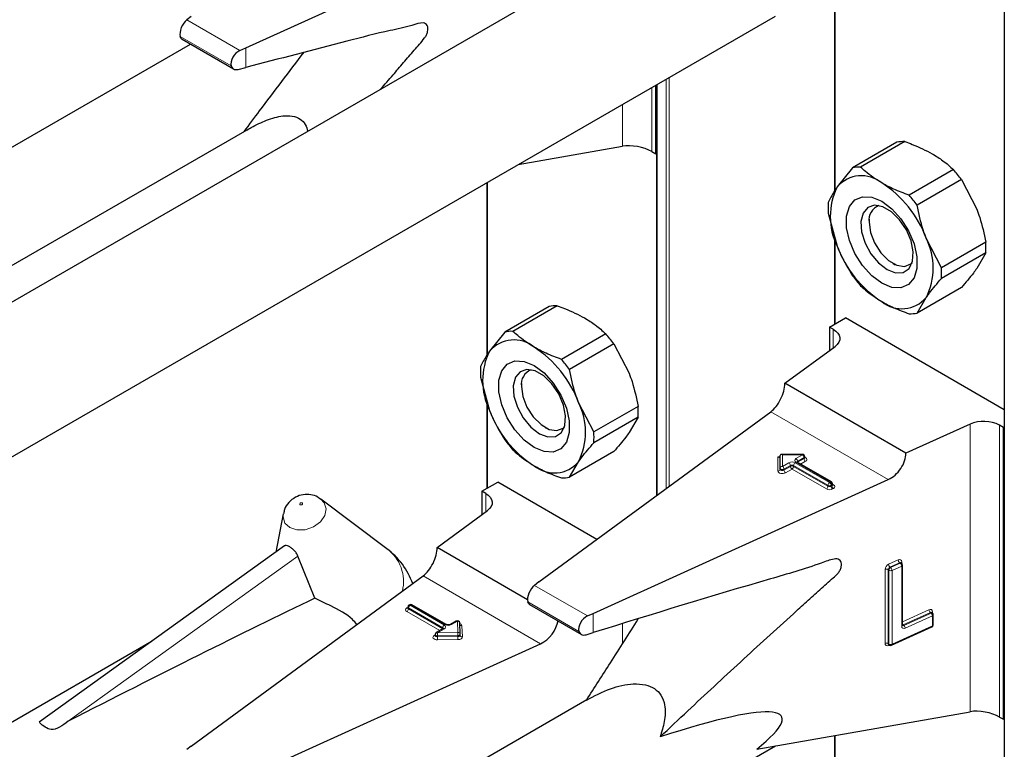
# Model space of a CAD drawing. Units: millimetres. Extents: x 0 to 210, y 0 to 297.
# Drawn here: x 160 to 163, y 129 to 132 of the extents above; entities that cross this region are included whole.
import ezdxf

# ---------------------------------------------------------------- set-up
doc = ezdxf.new("R2010")
doc.units = ezdxf.units.MM

msp = doc.modelspace()

# ---------------------------------------------------------------- linework, layer by layer
at = {"color": 7, "linetype": 'Continuous', "lineweight": 25}
for p, q in [((163.14992, 155.49386), (163.14992, 103.09015)), ((160.43419, 131.88485), (161.49011, 132.36413)), ((161.65507, 132.16293), (158.60223, 130.40056)), ((162.54181, 132.03557), (162.54181, 131.37212)), ((158.19063, 129.60871), (162.33033, 131.99851)), ((160.23937, 131.99732), (160.22323, 131.98516)), ((156.74509, 129.88326), (160.23639, 131.89874)), ((160.20629, 131.91612), (160.39114, 131.8094)), ((160.41323, 131.87548), (160.43419, 131.88485)), ((160.40712, 131.80807), (160.43419, 131.81511)), ((161.9021, 131.50566), (161.9021, 131.7513)), ((161.90542, 131.75321), (161.90542, 130.28192)), ((160.43823, 131.59088), (158.15703, 130.27397)), ((162.76503, 131.54684), (162.60655, 131.45535)), ((162.79385, 131.54942), (162.63537, 131.45793)), ((161.41021, 131.46734), (161.78265, 131.53261)), ((161.88866, 131.51341), (161.9021, 131.50566)), ((161.9021, 131.50566), (161.90542, 131.50757)), ((162.60655, 131.45535), (162.55181, 131.387)), ((162.96771, 131.44905), (162.80923, 131.35756)), ((162.99653, 131.4132), (162.83805, 131.32171)), ((162.99653, 131.4132), (163.05127, 131.30768)), ((161.2973, 131.40216), (161.2973, 130.7841)), ((162.51962, 131.29323), (162.55181, 131.1747)), ((162.66578, 131.27134), (162.66578, 131.26078)), ((162.54181, 131.21153), (162.54181, 130.89522)), ((162.92498, 131.09765), (162.87025, 131.20317)), ((163.08347, 131.18914), (162.92498, 131.09765)), ((163.08347, 131.15071), (162.92498, 131.05922)), ((163.08347, 131.15071), (163.05127, 131.09537)), ((162.75062, 131.11382), (162.75976, 131.10854)), ((162.99653, 131.02703), (162.83805, 130.93554)), ((162.83805, 130.93554), (162.87025, 130.99087)), ((161.52052, 130.95882), (161.36204, 130.86732)), ((161.54934, 130.96139), (161.39086, 130.8699)), ((162.52436, 130.88514), (162.58092, 130.9178)), ((163.14992, 130.58932), (162.58092, 130.9178)), ((162.53779, 130.87739), (162.52436, 130.88514)), ((162.52436, 130.88514), (162.52436, 130.80168)), ((161.36204, 130.86732), (161.30731, 130.79898)), ((161.72321, 130.86102), (161.56472, 130.76953)), ((161.75203, 130.82517), (161.59354, 130.73368)), ((161.75203, 130.82517), (161.80676, 130.71965)), ((162.3639, 130.68387), (162.54411, 130.81619)), ((161.27511, 130.70521), (161.30731, 130.58668)), ((161.42127, 130.68332), (161.42127, 130.67276)), ((162.79795, 130.43329), (162.3639, 130.68387)), ((161.2973, 130.6235), (161.2973, 130.3072)), ((161.68047, 130.50963), (161.62574, 130.61515)), ((161.83896, 130.60112), (161.68047, 130.50963)), ((161.48387, 129.97241), (162.3141, 130.58198)), ((161.83896, 130.56269), (161.68047, 130.4712)), ((161.83896, 130.56269), (161.80676, 130.50735)), ((161.50611, 130.52579), (161.51525, 130.52051)), ((163.02716, 130.53733), (162.79795, 130.43329)), ((163.14661, 130.52592), (163.13317, 130.53368)), ((163.14661, 130.52592), (163.14992, 130.52784)), ((163.14661, 129.48075), (163.14661, 130.52592)), ((161.75203, 130.439), (161.59354, 130.34751)), ((162.34758, 130.3795), (162.34758, 130.4255)), ((162.42726, 130.42888), (162.35096, 130.42888)), ((162.43526, 130.41761), (162.43526, 130.42088)), ((161.59354, 130.34751), (161.62574, 130.40285)), ((162.53118, 130.33038), (162.40815, 130.4014)), ((162.34758, 130.37623), (162.34758, 130.3795)), ((161.27985, 130.29712), (161.33642, 130.32977)), ((161.69145, 130.12482), (161.33642, 130.32977)), ((161.67869, 129.85994), (162.73461, 130.33922)), ((162.53518, 130.32018), (162.53518, 130.32345)), ((161.29328, 130.28936), (161.27985, 130.29712)), ((161.27985, 130.29712), (161.27985, 130.21365)), ((160.69807, 130.27258), (160.7037, 130.26886)), ((160.93998, 130.09135), (160.7037, 130.26886)), ((160.5688, 130.21688), (160.54222, 130.0794)), ((161.11939, 130.09584), (161.2996, 130.22816)), ((160.57268, 130.10131), (159.69467, 129.46995)), ((160.6819, 129.91466), (160.6213, 130.06492)), ((161.44319, 129.90892), (161.11939, 130.09584)), ((162.77992, 130.04135), (162.77971, 130.04151)), ((162.78235, 130.03956), (162.77988, 130.04137)), ((162.78561, 129.81754), (162.78561, 130.03311)), ((160.23937, 129.38439), (161.06959, 129.99395)), ((161.48387, 129.97241), (161.46774, 129.96026)), ((161.02124, 129.89096), (161.01841, 129.88933)), ((161.15233, 129.81991), (161.02924, 129.89096)), ((161.4507, 129.89126), (161.63582, 129.7844)), ((161.01441, 129.8824), (161.01441, 129.87914)), ((161.65774, 129.85058), (161.67869, 129.85994)), ((162.88997, 129.86267), (162.88976, 129.86283)), ((162.8924, 129.86088), (162.88993, 129.8627)), ((162.89567, 129.8185), (162.89567, 129.85443)), ((161.18824, 129.8322), (161.16695, 129.81991)), ((161.20183, 129.78518), (161.20023, 129.82558)), ((161.11258, 129.7839), (161.11258, 129.78064)), ((161.1415, 129.80521), (161.11658, 129.79083)), ((161.20183, 129.78497), (161.20183, 129.78518)), ((161.20183, 129.78497), (161.20183, 129.78486)), ((161.20183, 129.7816), (161.20183, 129.78486)), ((161.20183, 129.7817), (161.20183, 129.7816)), ((161.65262, 129.78342), (161.67869, 129.79096)), ((162.74633, 129.74557), (162.89098, 129.81122)), ((160.09932, 129.76093), (156.84817, 127.88408)), ((160.43419, 129.27192), (161.49011, 129.7512)), ((162.73582, 129.74822), (162.73829, 129.7464)), ((161.65507, 129.55), (158.60223, 127.78763)), ((162.26349, 129.37386), (163.02716, 129.50771)), ((163.13317, 129.48851), (163.14661, 129.48075)), ((163.14661, 129.48075), (163.14992, 129.48267)), ((162.54181, 129.42264), (162.54181, 128.75919)), ((158.19063, 126.99578), (162.33033, 129.38558)), ((160.23937, 129.38439), (160.22323, 129.37223))]:
    msp.add_line(p, q, dxfattribs=at)
at = {"color": 8, "linetype": 'Continuous', "lineweight": 18}
for p, q in [((162.54415, 132.03598), (162.54415, 131.37561)), ((160.41323, 131.87548), (160.22323, 131.98516)), ((160.38252, 131.82033), (160.19958, 131.92593)), ((160.43419, 131.81511), (160.43419, 131.88485)), ((161.93887, 130.30648), (161.93887, 131.77252)), ((161.95018, 131.77906), (161.95018, 130.31479)), ((161.88866, 131.74354), (161.88866, 131.51341)), ((161.90776, 131.75456), (161.90776, 130.28364)), ((161.78265, 131.53261), (161.78265, 131.68234)), ((161.29965, 131.40351), (161.29965, 130.78758)), ((162.54415, 131.2029), (162.54415, 130.89657)), ((162.53779, 130.81155), (162.53779, 130.87739)), ((161.29965, 130.61488), (161.29965, 130.30855)), ((162.73461, 130.33922), (162.3141, 130.58198)), ((163.02716, 129.50771), (163.02716, 130.53733)), ((163.13317, 130.53368), (163.13317, 129.48851)), ((162.33958, 130.42032), (162.34712, 130.42032)), ((162.33958, 130.3697), (162.33958, 130.42032)), ((162.42726, 130.42741), (162.35558, 130.42741)), ((162.35558, 130.42741), (162.35558, 130.38603)), ((162.40415, 130.41407), (162.42726, 130.42741)), ((162.43292, 130.41761), (162.4098, 130.40427)), ((162.42726, 130.42888), (162.42726, 130.42741)), ((162.43292, 130.41435), (162.43292, 130.41761)), ((162.35558, 130.38603), (162.37869, 130.39937)), ((162.38435, 130.38958), (162.36124, 130.37623)), ((162.36124, 130.37297), (162.38435, 130.38631)), ((162.38435, 130.38631), (162.38435, 130.38958)), ((162.5187, 130.31855), (162.39566, 130.38958)), ((162.39566, 130.38958), (162.39566, 130.38631)), ((162.39566, 130.38631), (162.5187, 130.31528)), ((162.40132, 130.39937), (162.52436, 130.32835)), ((162.52718, 130.32998), (162.40415, 130.40101)), ((162.4098, 130.401), (162.40934, 130.40071)), ((162.4098, 130.401), (162.43292, 130.41435)), ((162.4098, 130.40427), (162.4098, 130.401)), ((162.4098, 130.401), (162.40982, 130.40043)), ((162.43857, 130.40455), (162.42063, 130.39419)), ((162.36124, 130.37623), (162.36124, 130.37297)), ((162.39001, 130.37651), (162.36689, 130.36317)), ((162.51304, 130.30548), (162.39001, 130.37651)), ((162.5187, 130.31528), (162.5187, 130.31855)), ((162.52436, 130.32835), (162.52718, 130.32998)), ((162.53284, 130.32018), (162.53001, 130.31855)), ((162.53001, 130.31855), (162.53001, 130.31528)), ((162.53001, 130.31528), (162.53284, 130.31691)), ((162.53284, 130.31691), (162.53284, 130.32018)), ((162.53518, 130.32209), (162.5385, 130.32018)), ((161.29328, 130.22352), (161.29328, 130.28936)), ((162.5385, 130.30712), (162.53567, 130.30548)), ((159.79912, 129.47371), (160.6213, 130.06492)), ((162.73561, 130.03592), (162.7702, 130.05162)), ((162.77514, 130.04146), (162.74055, 130.02576)), ((162.74302, 130.02394), (162.77761, 130.03964)), ((162.78256, 130.02948), (162.74797, 130.01378)), ((162.77761, 130.03964), (162.77514, 130.04146)), ((162.78256, 129.81391), (162.78256, 130.02948)), ((162.78277, 130.04426), (162.78277, 130.03922)), ((161.49011, 129.7512), (161.06959, 129.99395)), ((162.72303, 129.75259), (162.72303, 130.01715)), ((162.73674, 130.01456), (162.73426, 130.01637)), ((162.73426, 130.01637), (162.73426, 129.75181)), ((162.73674, 129.75), (162.73674, 130.01456)), ((162.74055, 130.02576), (162.74302, 130.02394)), ((162.74797, 130.01378), (162.74797, 129.74922)), ((161.65774, 129.85058), (161.46774, 129.96026)), ((161.02524, 129.89057), (161.02241, 129.88894)), ((161.02241, 129.88894), (161.1455, 129.81788)), ((161.14833, 129.81951), (161.02524, 129.89057)), ((161.62702, 129.79542), (161.44409, 129.90103)), ((161.0111, 129.87914), (161.01392, 129.88077)), ((161.12901, 129.798), (161.0111, 129.86607)), ((161.01441, 129.88104), (161.01392, 129.88077)), ((161.01441, 129.88051), (161.01392, 129.88077)), ((161.13984, 129.80808), (161.01675, 129.87914)), ((161.01675, 129.87914), (161.01675, 129.87587)), ((161.01675, 129.87587), (161.13984, 129.80481)), ((161.67869, 129.79096), (161.67869, 129.85994)), ((162.78561, 129.82999), (162.88025, 129.87294)), ((162.8852, 129.86278), (162.78772, 129.81854)), ((162.79019, 129.81672), (162.88767, 129.86096)), ((162.88767, 129.86096), (162.8852, 129.86278)), ((162.89283, 129.86559), (162.89283, 129.86055)), ((161.19224, 129.8318), (161.17095, 129.81951)), ((161.19383, 129.7914), (161.19224, 129.8318)), ((161.78265, 129.74995), (161.78265, 129.82249)), ((162.78772, 129.81854), (162.79019, 129.81672)), ((162.89261, 129.8508), (162.79514, 129.80656)), ((162.89261, 129.81487), (162.89261, 129.8508)), ((161.10927, 129.78063), (161.11258, 129.78255)), ((161.1455, 129.80482), (161.12058, 129.79043)), ((161.12058, 129.79043), (161.19383, 129.7914)), ((161.13984, 129.80481), (161.13982, 129.80424)), ((161.13984, 129.80481), (161.13984, 129.80808)), ((161.1403, 129.80452), (161.13984, 129.80481)), ((161.20824, 129.81568), (161.20983, 129.77528)), ((162.74797, 129.74922), (162.89261, 129.81487)), ((161.19402, 129.78025), (161.12077, 129.77928)), ((161.12077, 129.77928), (161.12077, 129.77602)), ((161.12077, 129.77602), (161.19402, 129.77698)), ((161.1942, 129.76583), (161.12095, 129.76487)), ((161.19402, 129.77698), (161.19402, 129.78025)), ((162.73426, 129.75181), (162.73674, 129.75)), ((162.73825, 129.74643), (162.73561, 129.74523)), ((162.54415, 129.42305), (162.54415, 128.76268))]:
    msp.add_line(p, q, dxfattribs=at)
at = {"color": 7, "linetype": 'Continuous', "lineweight": 25, "flags": 128}
for points in [[(162.71103, 131.04212), (162.67521, 131.06874), (162.64229, 131.10511), (162.61494, 131.14826), (162.59538, 131.19471), (162.58518, 131.2407), (162.58518, 131.28249), (162.59538, 131.3167), (162.61494, 131.34056), (162.64229, 131.35214), (162.67521, 131.35049), (162.71103, 131.33576), (162.74685, 131.30914), (162.77977, 131.27277), (162.80712, 131.22962), (162.82669, 131.18316), (162.83688, 131.13718), (162.83688, 131.09539), (162.82669, 131.06118), (162.80712, 131.03732), (162.77977, 131.02574), (162.74685, 131.02738), (162.71103, 131.04212)], [(162.73017, 131.09144), (162.76069, 131.0797), (162.7879, 131.08099), (162.80886, 131.09519), (162.82129, 131.12073), (162.82385, 131.15487), (162.81625, 131.19389), (162.79933, 131.23358), (162.77491, 131.26962), (162.74564, 131.29812), (162.7147, 131.31599), (162.68543, 131.32128), (162.66101, 131.31343), (162.64408, 131.29328), (162.63649, 131.26303), (162.63904, 131.22594), (162.65147, 131.18604), (162.67243, 131.14766), (162.69965, 131.11494), (162.73017, 131.09144)], [(162.66578, 131.26078), (162.67089, 131.22432), (162.68563, 131.18634), (162.7082, 131.15143), (162.7359, 131.12381), (162.76536, 131.1068), (162.79306, 131.10245), (162.81563, 131.11129), (162.81959, 131.11489)], [(162.53779, 130.87739), (162.54707, 130.87096), (162.55419, 130.86367), (162.55891, 130.85575), (162.56108, 130.84748), (162.56063, 130.83911), (162.55757, 130.83093), (162.552, 130.82321), (162.54411, 130.81619)], [(161.46652, 130.45409), (161.4307, 130.48072), (161.39778, 130.51708), (161.37043, 130.56024), (161.35087, 130.60669), (161.34067, 130.65267), (161.34067, 130.69446), (161.35087, 130.72867), (161.37043, 130.75253), (161.39778, 130.76411), (161.4307, 130.76247), (161.46652, 130.74774), (161.50234, 130.72111), (161.53526, 130.68474), (161.56261, 130.64159), (161.58218, 130.59514), (161.59238, 130.54915), (161.59238, 130.50736), (161.58218, 130.47315), (161.56261, 130.44929), (161.53526, 130.43771), (161.50234, 130.43936), (161.46652, 130.45409)], [(161.48566, 130.50341), (161.51618, 130.49167), (161.5434, 130.49297), (161.56435, 130.50716), (161.57678, 130.53271), (161.57934, 130.56684), (161.57174, 130.60587), (161.55482, 130.64555), (161.5304, 130.6816), (161.50113, 130.7101), (161.47019, 130.72796), (161.44092, 130.73325), (161.4165, 130.7254), (161.39958, 130.70526), (161.39198, 130.675), (161.39454, 130.63792), (161.40697, 130.59802), (161.42792, 130.55963), (161.45514, 130.52691), (161.48566, 130.50341)], [(161.42127, 130.67276), (161.42639, 130.63629), (161.44112, 130.59831), (161.4637, 130.56341), (161.49139, 130.53578), (161.52086, 130.51877), (161.54855, 130.51442), (161.57112, 130.52326), (161.57508, 130.52687)], [(161.29328, 130.28936), (161.30256, 130.28293), (161.30968, 130.27564), (161.3144, 130.26773), (161.31657, 130.25945), (161.31612, 130.25109), (161.31306, 130.24291), (161.3075, 130.23518), (161.2996, 130.22816)]]:
    msp.add_lwpolyline(points, dxfattribs=at)
at = {"color": 8, "linetype": 'Continuous', "lineweight": 18, "flags": 128}
for points in [[(162.43526, 130.41908), (162.43615, 130.41876), (162.43963, 130.41694), (162.44204, 130.41462), (162.44318, 130.41199), (162.44295, 130.40928), (162.44137, 130.40673), (162.43857, 130.40455)], [(162.36689, 130.36317), (162.36312, 130.36155), (162.3587, 130.36064), (162.35401, 130.36051), (162.34946, 130.36117), (162.34543, 130.36256), (162.34228, 130.36457), (162.34027, 130.36702), (162.33958, 130.3697)], [(162.36124, 130.37623), (162.35935, 130.37543), (162.35714, 130.37497), (162.35479, 130.3749), (162.35252, 130.37523), (162.3505, 130.37593), (162.34893, 130.37693), (162.34792, 130.37816), (162.34758, 130.3795)], [(162.36124, 130.37297), (162.35935, 130.37216), (162.35714, 130.3717), (162.35479, 130.37164), (162.35252, 130.37197), (162.3505, 130.37266), (162.34893, 130.37367), (162.34792, 130.37489), (162.34758, 130.37623)], [(160.7037, 130.26886), (160.71559, 130.25612), (160.72239, 130.23413), (160.71743, 130.20995), (160.70146, 130.18727), (160.67692, 130.16954), (160.64755, 130.15946), (160.6178, 130.15857), (160.59222, 130.16699), (160.5747, 130.18345), (160.5679, 130.20544), (160.5688, 130.21688)], [(160.62944, 130.24884), (160.63101, 130.24832), (160.63284, 130.24838), (160.63465, 130.249), (160.63616, 130.25009), (160.63715, 130.25149), (160.63745, 130.25298), (160.63703, 130.25433), (160.63595, 130.25535), (160.63438, 130.25586), (160.63255, 130.25581), (160.63074, 130.25519), (160.62923, 130.2541), (160.62824, 130.2527), (160.62794, 130.25121), (160.62836, 130.24986), (160.62944, 130.24884)], [(162.7855, 129.81795), (162.78649, 129.8181), (162.78772, 129.81854)], [(161.12077, 129.77928), (161.11841, 129.77946), (161.11625, 129.78002), (161.11447, 129.78092), (161.11323, 129.78209), (161.11263, 129.78341), (161.11258, 129.7839)], [(161.20183, 129.78486), (161.20171, 129.78407), (161.20129, 129.78319), (161.20059, 129.78239), (161.19962, 129.78167), (161.19843, 129.78108), (161.19706, 129.78064), (161.19557, 129.78036), (161.19402, 129.78025)], [(161.12095, 129.76487), (161.11624, 129.76521), (161.11192, 129.76634), (161.10836, 129.76814), (161.10587, 129.77047), (161.10467, 129.77312), (161.10487, 129.77585), (161.10645, 129.77843), (161.10927, 129.78063)], [(161.12077, 129.77602), (161.11841, 129.77619), (161.11625, 129.77675), (161.11447, 129.77765), (161.11323, 129.77882), (161.11263, 129.78014), (161.11258, 129.78067)], [(161.20183, 129.7816), (161.20171, 129.7808), (161.20129, 129.77993), (161.20059, 129.77912), (161.19962, 129.77841), (161.19843, 129.77782), (161.19706, 129.77737), (161.19557, 129.77709), (161.19402, 129.77698)], [(161.1942, 129.76583), (161.19731, 129.76605), (161.20029, 129.76662), (161.20302, 129.7675), (161.2054, 129.76869), (161.20734, 129.77011), (161.20875, 129.77173), (161.20959, 129.77347), (161.20983, 129.77528)]]:
    msp.add_lwpolyline(points, dxfattribs=at)
at = {"color": 7, "linetype": 'Continuous', "lineweight": 25}
for centre, radius, start, end in [((162.7897, 131.43346), 0.11603, 87.94653, 102.27251), ((162.63121, 131.34197), 0.11603, 87.94653, 102.27251), ((162.62054, 131.14046), 0.4645, 35.9563, 41.63284), ((162.6387, 131.31271), 0.11432, 50.75183, 139.4672), ((162.76413, 131.28085), 0.23737, 153.43643, 206.56357), ((162.49582, 131.06521), 0.39904, 20.22711, 57.36203), ((162.46205, 131.04896), 0.4645, 35.9563, 41.63284), ((162.78989, 131.31245), 0.27095, 175.93334, 184.06666), ((162.71908, 131.26908), 0.05394, 109.35827, 188.85022), ((162.65793, 131.09702), 0.23737, 333.43643, 26.56357), ((162.92624, 131.31267), 0.39904, 200.22711, 237.36203), ((162.81319, 131.16993), 0.27095, 355.93334, 4.06666), ((162.65471, 131.07844), 0.27095, 355.93334, 4.06666), ((162.98255, 131.34192), 0.4645, 215.9563, 221.63284), ((162.78336, 131.06517), 0.11432, 230.75183, 319.4672), ((161.54519, 130.84544), 0.11603, 87.94653, 102.27251), ((162.81339, 131.04892), 0.11603, 267.94653, 282.27251), ((161.3867, 130.75395), 0.11603, 87.94653, 102.27251), ((161.37603, 130.55243), 0.4645, 35.9563, 41.63284), ((161.39419, 130.72468), 0.11432, 50.75183, 139.4672), ((161.25131, 130.47718), 0.39904, 20.22711, 57.36203), ((161.51962, 130.69283), 0.23737, 153.43643, 206.56357), ((161.21754, 130.46094), 0.4645, 35.9563, 41.63284), ((161.54538, 130.72442), 0.27095, 175.93334, 184.06666), ((161.47457, 130.68106), 0.05394, 109.3583, 188.85021), ((161.41343, 130.509), 0.23737, 333.43643, 26.56357), ((161.56869, 130.5819), 0.27095, 355.93334, 4.06666), ((161.68174, 130.72464), 0.39904, 200.22711, 237.36203), ((163.07628, 130.42273), 0.12468, 62.85364, 113.20407), ((161.4102, 130.49041), 0.27095, 355.93334, 4.06666), ((161.73804, 130.7539), 0.4645, 215.9563, 221.63284), ((162.42726, 130.42088), 0.008, 0, 90), ((161.53885, 130.47714), 0.11432, 230.75183, 319.4672), ((161.56888, 130.46089), 0.11603, 267.94653, 282.27251), ((162.52718, 130.32345), 0.008, 0, 60.00269), ((160.7778, 129.87548), 0.27, 19.67399, 53.08322), ((162.77761, 130.03311), 0.008, 0, 53.71299), ((161.02241, 129.8824), 0.008, 119.99731, 180), ((161.02524, 129.88404), 0.008, 60.00269, 119.99731), ((162.88767, 129.85443), 0.008, 0, 53.71299), ((161.19224, 129.82527), 0.008, 2.25923, 119.99731), ((162.88767, 129.8185), 0.008, 294.41309, 0), ((161.12058, 129.7839), 0.008, 119.99731, 180), ((162.74302, 129.75285), 0.008, 233.71299, 294.41309)]:
    msp.add_arc(centre, radius, start, end, dxfattribs=at)
at = {"color": 8, "linetype": 'Continuous', "lineweight": 18}
for centre, radius, start, end in [((162.42064, 130.41705), 0.01229, 2.60548, 57.39452), ((162.43134, 130.42122), 0.00393, 293.60476, 355.0751), ((162.43133, 130.41796), 0.00395, 293.68729, 354.21975), ((162.35491, 130.37868), 0.00738, 84.81742, 173.64866), ((162.34895, 130.37567), 0.01229, 2.60548, 57.39452), ((162.39001, 130.37754), 0.02459, 62.60967, 117.39033), ((162.37207, 130.38902), 0.01229, 2.60548, 57.39452), ((162.39001, 130.37866), 0.0123, 62.60967, 117.39033), ((162.39001, 130.37539), 0.0123, 62.60967, 117.39033), ((162.39663, 130.38687), 0.01229, 182.60548, 237.39452), ((162.38338, 130.38687), 0.01229, 302.60548, 357.39452), ((162.40794, 130.38902), 0.01229, 122.60548, 177.39452), ((162.40663, 130.40754), 0.00699, 110.78342, 249.21658), ((162.39752, 130.40371), 0.01229, 2.60548, 57.39452), ((162.40649, 130.39774), 0.00402, 65.69288, 125.61758), ((162.41168, 130.40036), 0.00434, 115.56887, 161.55908), ((162.4452, 130.41491), 0.01229, 182.60548, 237.39452), ((162.34025, 130.37705), 0.00738, 264.81742, 353.64866), ((162.37352, 130.37353), 0.01229, 182.60548, 237.39452), ((162.50642, 130.31584), 0.01229, 302.60548, 357.39452), ((162.53098, 130.31799), 0.01229, 122.60548, 177.39452), ((162.52436, 130.32947), 0.0123, 242.60967, 297.39033), ((162.52436, 130.3262), 0.0123, 242.60967, 297.39033), ((162.51773, 130.31799), 0.01229, 2.60548, 57.39452), ((162.52953, 130.32671), 0.00402, 65.69288, 125.61758), ((162.52056, 130.31962), 0.01229, 2.60548, 57.39452), ((162.54229, 130.31584), 0.01229, 182.60548, 237.39452), ((162.53118, 130.32385), 0.00402, 294.37466, 354.3052), ((162.53117, 130.3206), 0.00405, 294.46361, 353.29125), ((162.54512, 130.31747), 0.01229, 182.60548, 237.39452), ((162.53603, 130.32378), 0.00437, 259.31935, 304.3361), ((162.53602, 130.31365), 0.00699, 290.78342, 69.21658), ((162.52436, 130.32732), 0.02459, 242.60967, 297.39033), ((160.85286, 129.97375), 0.14635, 346.36731, 53.46895), ((162.74536, 130.01578), 0.02237, 115.84887, 176.50934), ((162.74941, 130.03635), 0.0138, 181.77969, 230.11036), ((162.77468, 130.04486), 0.00811, 355.81119, 123.54952), ((162.78399, 130.05205), 0.0138, 181.77969, 230.11036), ((162.77744, 130.03755), 0.00454, 57.04029, 120.41969), ((162.77991, 130.03572), 0.00455, 57.59736, 120.37402), ((162.76876, 130.02905), 0.0138, 1.77969, 50.11036), ((162.78445, 130.0396), 0.00495, 109.71676, 158.83907), ((162.78134, 130.03361), 0.0043, 286.46629, 353.36774), ((162.72791, 130.00604), 0.01213, 58.39023, 113.7065), ((162.74543, 130.01569), 0.01119, 115.84887, 176.50934), ((162.7479, 130.01387), 0.01119, 115.84887, 176.50934), ((162.74309, 130.02489), 0.01213, 238.39023, 293.7065), ((162.73417, 130.01335), 0.0138, 1.77969, 50.11036), ((161.02903, 129.87858), 0.01229, 122.60548, 177.39452), ((161.02007, 129.88566), 0.00402, 54.38242, 114.30712), ((161.02289, 129.8873), 0.00402, 54.38242, 114.30712), ((161.02758, 129.8873), 0.00402, 65.69288, 125.61758), ((161.01357, 129.87261), 0.00699, 110.78342, 249.21658), ((161.01357, 129.88277), 0.0044, 235.77036, 279.62119), ((161.00447, 129.87643), 0.01229, 302.60548, 357.39452), ((161.01841, 129.8828), 0.00402, 185.6948, 245.62534), ((161.01822, 129.87939), 0.00382, 183.02541, 247.3636), ((162.88474, 129.86618), 0.00811, 355.81119, 123.54952), ((162.89405, 129.87337), 0.0138, 181.77969, 230.11036), ((162.88749, 129.85887), 0.00454, 57.04029, 120.41969), ((162.88997, 129.85704), 0.00455, 57.59736, 120.37402), ((162.87882, 129.85037), 0.0138, 1.77969, 50.11036), ((162.89449, 129.86093), 0.00494, 109.68699, 159.12052), ((162.89127, 129.85503), 0.00444, 287.57753, 352.2565), ((161.15212, 129.80752), 0.01229, 122.60548, 177.39452), ((161.14302, 129.81135), 0.00699, 290.78342, 69.21658), ((161.15067, 129.81624), 0.00403, 65.83642, 125.60506), ((161.15964, 129.84135), 0.02459, 242.60967, 297.39033), ((161.1686, 129.81623), 0.00404, 54.44135, 113.63362), ((161.1899, 129.82853), 0.00402, 54.38242, 114.30712), ((161.193, 129.82453), 0.00731, 8.2668, 95.98703), ((161.19813, 129.81329), 0.01039, 13.31849, 77.81444), ((161.20756, 129.82321), 0.00756, 199.37066, 275.16561), ((162.78122, 129.81814), 0.00444, 287.57753, 352.2565), ((162.79414, 129.82688), 0.01053, 215.91866, 232.41373), ((162.89127, 129.8191), 0.00444, 287.57753, 352.2565), ((161.11824, 129.78716), 0.00402, 54.38242, 114.30712), ((160.781, 129.77931), 0.33976, 359.99572, 1.87623), ((161.13797, 129.80417), 0.00434, 18.26966, 64.44815), ((161.14315, 129.80155), 0.00402, 54.38242, 114.30712), ((161.1946, 129.78413), 0.00731, 8.2668, 95.98703), ((160.85425, 129.78027), 0.33976, 359.99572, 1.87623), ((162.79065, 129.81332), 0.00811, 175.81119, 303.54952), ((162.7879, 129.82075), 0.00464, 237.83845, 299.6344), ((162.78134, 129.80613), 0.0138, 1.77969, 50.11036), ((162.88909, 129.81426), 0.00358, 301.83635, 9.87045), ((161.11174, 129.78427), 0.0044, 235.76757, 279.64887), ((161.46053, 129.77599), 0.33976, 179.99572, 181.87623), ((161.53378, 129.77696), 0.33976, 179.99572, 181.87623), ((161.20907, 129.78254), 0.00731, 188.2668, 275.98703), ((162.73112, 129.752), 0.00811, 175.81119, 303.54952), ((162.72791, 129.74148), 0.01213, 58.39023, 113.7065), ((162.73852, 129.75152), 0.00427, 176.06747, 230.16616), ((162.74075, 129.74548), 0.00515, 151.71525, 182.81251), ((162.74099, 129.7497), 0.00426, 176.03339, 230.7394), ((162.74309, 129.76033), 0.01213, 238.39023, 293.7065), ((162.74429, 129.74867), 0.00372, 303.25655, 8.45025)]:
    msp.add_arc(centre, radius, start, end, dxfattribs=at)
at = {"color": 7, "linetype": 'Continuous', "lineweight": 25}
for centre, major_axis, ratio, start_param, end_param in [((160.22323, 131.9525), (0.01646, 0.03663), 0.4972803, 0.7348639, 2.5772838), ((160.41323, 131.84282), (0.0243, 0.03201), 0.64481, 0.8666911, 2.7091111), ((161.8321, 131.49841), (0.07976, -0.01503), 0.4092705, 0.8623867, 2.3140887), ((162.3141, 130.6473), (0.03352, 0.07292), 0.5050493, 3.8800064, 5.4508028), ((162.33958, 130.42685), (-0.0071, 0.0071), 0.5176867, 2.0484929, 3.6192893), ((162.35558, 130.42088), (-0.0071, 0.0071), 0.5176867, 5.1900856, 6.7608819), ((162.73461, 130.40455), (0.04803, 0.06438), 0.6412448, 4.0024271, 5.5732235), ((161.06959, 130.05928), (0.03352, 0.07292), 0.5050493, 3.8800064, 5.4508028), ((161.46774, 129.9276), (0.01646, 0.03663), 0.4972803, 0.7348639, 2.5772838), ((157.85811, 128.18998), (3.95855, 2.17682), 0.0489031, 0.7500289, 1.0316435), ((161.49011, 129.81652), (0.04803, 0.06438), 0.6412448, 4.0024271, 5.4047647), ((161.65774, 129.81791), (0.0243, 0.03201), 0.64481, 0.8666911, 2.7091111), ((160.76724, 128.76034), (1.58618, 0.72915), 0.1021073, 5.8948159, 6.9967954), ((163.0766, 129.4735), (0.07976, -0.01503), 0.4092705, 0.8623867, 2.3140887)]:
    msp.add_ellipse(centre, major_axis=major_axis, ratio=ratio, start_param=start_param, end_param=end_param, dxfattribs=at)
for points, knots in [([(160.9171, 131.73691), (160.93195, 131.75402), (160.95944, 131.7857), (160.99946, 131.83207), (161.0365, 131.87671), (161.06571, 131.90793), (161.08194, 131.93129), (161.08604, 131.94335), (161.08714, 131.95509), (161.08449, 131.96515), (161.07846, 131.97236), (161.06091, 131.97693), (161.01583, 131.95949), (160.92662, 131.94305), (160.72709, 131.89015), (160.55469, 131.84598), (160.43419, 131.81511)], [0, 0, 0, 0, 0.0595248, 0.1101792, 0.1608335, 0.2114879, 0.2228784, 0.2342279, 0.2460109, 0.258546, 0.2706616, 0.2827906, 0.3278083, 0.4157545, 0.5916478, 1, 1, 1, 1]), ([(160.20648, 131.91649), (160.20595, 131.91662), (160.20322, 131.91727), (160.20104, 131.92108), (160.19988, 131.92492), (160.19958, 131.92593)], [0, 0, 0, 0, 0.1489904, 0.776711, 1, 1, 1, 1]), ([(160.42877, 131.58532), (160.44723, 131.61013), (160.51826, 131.70562), (160.59, 131.79955), (160.64309, 131.86907)], [0, 0, 0, 0, 0.259846, 1, 1, 1, 1]), ([(160.38252, 131.82033), (160.38381, 131.81748), (160.3864, 131.81178), (160.3942, 131.80742), (160.4016, 131.80688), (160.40609, 131.80785), (160.40712, 131.80807)], [0, 0, 0, 0, 0.3026769, 0.6052834, 0.9095482, 1, 1, 1, 1]), ([(160.4383, 131.59075), (160.44344, 131.59373), (160.46633, 131.60698), (160.5089, 131.62722), (160.56003, 131.64243), (160.60199, 131.64263), (160.62986, 131.63138), (160.6492, 131.61226), (160.65389, 131.59489), (160.65621, 131.5863)], [0, 0, 0, 0, 0.0612563, 0.2725507, 0.4854519, 0.6191614, 0.7535316, 0.8782225, 1, 1, 1, 1]), ([(162.79385, 131.54942), (162.80285, 131.54621), (162.83808, 131.53364), (162.86902, 131.51765), (162.89205, 131.50574)], [0, 0, 0, 0, 0.2553619, 1, 1, 1, 1]), ([(162.89205, 131.50574), (162.90517, 131.49762), (162.93348, 131.48011), (162.95576, 131.45989), (162.96771, 131.44905)], [0, 0, 0, 0, 0.46365336, 1, 1, 1, 1]), ([(162.71103, 131.40124), (162.69041, 131.41454), (162.66271, 131.43239), (162.64093, 131.45273), (162.63537, 131.45793)], [0, 0, 0, 0, 0.7446381, 1, 1, 1, 1]), ([(162.55181, 131.387), (162.54817, 131.38169), (162.53408, 131.36117), (162.52577, 131.34422), (162.51962, 131.33166)], [0, 0, 0, 0, 0.25913695, 1, 1, 1, 1]), ([(162.80923, 131.35756), (162.79045, 131.36446), (162.75543, 131.37732), (162.7251, 131.39366), (162.71103, 131.40124)], [0, 0, 0, 0, 0.53634664, 1, 1, 1, 1]), ([(162.87025, 131.20317), (162.8666, 131.21304), (162.85252, 131.25112), (162.84421, 131.29167), (162.83805, 131.32171)], [0, 0, 0, 0, 0.259137, 1, 1, 1, 1]), ([(163.05127, 131.30768), (163.05492, 131.29781), (163.069, 131.25973), (163.07731, 131.21918), (163.08347, 131.18914)], [0, 0, 0, 0, 0.25913695, 1, 1, 1, 1]), ([(162.55181, 131.1747), (162.55576, 131.165), (162.57097, 131.12758), (162.59141, 131.09403), (162.60655, 131.06918)], [0, 0, 0, 0, 0.259137, 1, 1, 1, 1]), ([(163.05127, 131.09537), (163.04733, 131.08989), (163.03211, 131.06872), (163.01168, 131.04477), (162.99653, 131.02703)], [0, 0, 0, 0, 0.259137, 1, 1, 1, 1]), ([(162.87025, 130.99087), (162.87419, 130.99636), (162.8894, 131.01752), (162.90984, 131.04148), (162.92498, 131.05922)], [0, 0, 0, 0, 0.259137, 1, 1, 1, 1]), ([(162.63537, 131.03333), (162.64093, 131.02813), (162.66271, 131.00779), (162.69041, 130.98994), (162.71103, 130.97664)], [0, 0, 0, 0, 0.2553619, 1, 1, 1, 1]), ([(161.54934, 130.96139), (161.55834, 130.95818), (161.59357, 130.94561), (161.62451, 130.92962), (161.64754, 130.91771)], [0, 0, 0, 0, 0.2553619, 1, 1, 1, 1]), ([(162.71103, 130.97664), (162.7251, 130.96906), (162.75543, 130.95272), (162.79045, 130.93986), (162.80923, 130.93296)], [0, 0, 0, 0, 0.4636534, 1, 1, 1, 1]), ([(161.64754, 130.91771), (161.66067, 130.90959), (161.68897, 130.89208), (161.71125, 130.87187), (161.72321, 130.86102)], [0, 0, 0, 0, 0.46365336, 1, 1, 1, 1]), ([(161.46652, 130.81321), (161.4459, 130.82651), (161.4182, 130.84437), (161.39642, 130.86471), (161.39086, 130.8699)], [0, 0, 0, 0, 0.7446381, 1, 1, 1, 1]), ([(161.56472, 130.76953), (161.54594, 130.77643), (161.51092, 130.7893), (161.48059, 130.80564), (161.46652, 130.81321)], [0, 0, 0, 0, 0.53634664, 1, 1, 1, 1]), ([(161.30731, 130.79898), (161.30366, 130.79366), (161.28958, 130.77315), (161.28127, 130.7562), (161.27511, 130.74364)], [0, 0, 0, 0, 0.25913695, 1, 1, 1, 1]), ([(161.62574, 130.61515), (161.62209, 130.62502), (161.60801, 130.66309), (161.5997, 130.70364), (161.59354, 130.73368)], [0, 0, 0, 0, 0.259137, 1, 1, 1, 1]), ([(161.80676, 130.71965), (161.81041, 130.70978), (161.82449, 130.67171), (161.8328, 130.63116), (161.83896, 130.60112)], [0, 0, 0, 0, 0.25913695, 1, 1, 1, 1]), ([(161.30731, 130.58668), (161.31125, 130.57698), (161.32646, 130.53956), (161.3469, 130.50601), (161.36204, 130.48115)], [0, 0, 0, 0, 0.259137, 1, 1, 1, 1]), ([(161.80676, 130.50735), (161.80282, 130.50186), (161.78761, 130.4807), (161.76717, 130.45675), (161.75203, 130.439)], [0, 0, 0, 0, 0.259137, 1, 1, 1, 1]), ([(161.62574, 130.40285), (161.62968, 130.40833), (161.64489, 130.4295), (161.66533, 130.45345), (161.68047, 130.4712)], [0, 0, 0, 0, 0.259137, 1, 1, 1, 1]), ([(161.39086, 130.4453), (161.39642, 130.44011), (161.4182, 130.41977), (161.4459, 130.40191), (161.46652, 130.38861)], [0, 0, 0, 0, 0.2553619, 1, 1, 1, 1]), ([(162.43547, 130.41658), (162.43548, 130.41656), (162.43554, 130.41648), (162.4352, 130.41727), (162.43528, 130.41754), (162.43529, 130.41757)], [0, 0, 0, 0, 0.2508755, 0.9107318, 1, 1, 1, 1]), ([(161.46652, 130.38861), (161.48059, 130.38104), (161.51092, 130.3647), (161.54594, 130.35183), (161.56472, 130.34493)], [0, 0, 0, 0, 0.4636534, 1, 1, 1, 1]), ([(162.40815, 130.4014), (162.40778, 130.40166), (162.40719, 130.40208), (162.40724, 130.40205), (162.40725, 130.40204)], [0, 0, 0, 0, 0.6178055, 1, 1, 1, 1]), ([(162.53539, 130.31914), (162.53541, 130.31912), (162.53548, 130.31903), (162.53512, 130.31977), (162.53521, 130.32008), (162.53523, 130.32013)], [0, 0, 0, 0, 0.2223345, 0.8698056, 1, 1, 1, 1]), ([(160.69799, 130.27174), (160.69616, 130.27322), (160.68746, 130.28031), (160.66715, 130.28555), (160.63951, 130.28629), (160.61135, 130.27702), (160.58786, 130.25825), (160.57316, 130.23694), (160.57097, 130.22228), (160.57025, 130.21744)], [0, 0, 0, 0, 0.0427999, 0.2043374, 0.3675606, 0.5459359, 0.7310644, 0.9111233, 1, 1, 1, 1]), ([(160.6213, 130.06492), (160.61954, 130.06874), (160.61603, 130.07638), (160.60703, 130.08661), (160.59707, 130.09499), (160.58729, 130.1009), (160.57926, 130.1032), (160.57446, 130.10329), (160.57297, 130.10133), (160.57282, 130.10113)], [0, 0, 0, 0, 0.1619679, 0.3240269, 0.4897535, 0.6549086, 0.817254, 0.981548, 1, 1, 1, 1]), ([(161.91767, 129.4176), (161.95073, 129.44873), (162.04628, 129.5387), (162.17375, 129.65688), (162.29983, 129.77249), (162.37889, 129.84432), (162.44216, 129.90163), (162.48995, 129.94427), (162.52694, 129.97862), (162.55298, 130.00015), (162.56252, 130.01466), (162.56689, 130.02657), (162.56775, 130.03768), (162.56507, 130.04664), (162.55933, 130.05284), (162.55092, 130.05603), (162.52906, 130.05296), (162.44876, 130.02214), (162.16244, 129.94109), (161.89024, 129.85661), (161.67869, 129.79096)], [0, 0, 0, 0, 0.0667734, 0.1929583, 0.2560499, 0.3191415, 0.3506871, 0.3822328, 0.4137785, 0.4255682, 0.4318884, 0.4382163, 0.4444175, 0.450421, 0.4564304, 0.4628813, 0.4696792, 0.4976928, 0.6096089, 1, 1, 1, 1]), ([(160.83213, 129.81961), (160.82703, 129.82597), (160.80373, 129.85497), (160.7487, 129.88106), (160.70079, 129.90515), (160.6819, 129.91466)], [0, 0, 0, 0, 0.14534089, 0.66282047, 1, 1, 1, 1]), ([(161.45092, 129.89169), (161.45028, 129.89187), (161.44746, 129.89265), (161.44539, 129.89654), (161.44432, 129.90022), (161.44409, 129.90103)], [0, 0, 0, 0, 0.1859901, 0.8201713, 1, 1, 1, 1]), ([(161.01437, 129.87918), (161.01416, 129.87852), (161.01394, 129.87783), (161.01414, 129.87802), (161.01415, 129.87803)], [0, 0, 0, 0, 0.959558, 1, 1, 1, 1]), ([(161.16695, 129.81991), (161.1664, 129.81963), (161.1653, 129.81908), (161.16262, 129.81842), (161.15951, 129.81818), (161.15638, 129.81846), (161.15382, 129.81915), (161.15279, 129.81967), (161.15233, 129.81991)], [0, 0, 0, 0, 0.1615469, 0.3254002, 0.5045796, 0.6922425, 0.8590119, 1, 1, 1, 1]), ([(161.65375, 129.54924), (161.68247, 129.59354), (161.74488, 129.6898), (161.80647, 129.78721), (161.83971, 129.83979)], [0, 0, 0, 0, 0.4601933, 1, 1, 1, 1]), ([(162.78563, 129.81667), (162.78567, 129.81661), (162.78578, 129.81644), (162.78568, 129.81712), (162.78561, 129.81754)], [0, 0, 0, 0, 0.36885009, 1, 1, 1, 1]), ([(161.14244, 129.80592), (161.14241, 129.80587), (161.14236, 129.80578), (161.14175, 129.80537), (161.1415, 129.80521)], [0, 0, 0, 0, 0.59718524, 1, 1, 1, 1]), ([(161.62702, 129.79542), (161.62832, 129.79257), (161.63091, 129.78687), (161.63872, 129.78251), (161.64642, 129.78193), (161.65126, 129.78309), (161.65262, 129.78342)], [0, 0, 0, 0, 0.2943592, 0.5886496, 0.8845107, 1, 1, 1, 1]), ([(161.11255, 129.78075), (161.11236, 129.78008), (161.11215, 129.77935), (161.11233, 129.77954), (161.11235, 129.77955)], [0, 0, 0, 0, 0.9200605, 1, 1, 1, 1]), ([(162.73544, 129.74841), (162.73556, 129.74836), (162.7357, 129.74831), (162.73577, 129.74825), (162.73578, 129.74824)], [0, 0, 0, 0, 0.8622213, 1, 1, 1, 1]), ([(161.65375, 129.54924), (161.68214, 129.56411), (161.73563, 129.59214), (161.80956, 129.60926), (161.86378, 129.60621), (161.89901, 129.59216), (161.92394, 129.56684), (161.9382, 129.52573), (161.9356, 129.47371), (161.92346, 129.43573), (161.91767, 129.4176)], [0, 0, 0, 0, 0.1972063, 0.3716296, 0.4671155, 0.5478226, 0.6288238, 0.7218936, 0.8672654, 1, 1, 1, 1]), ([(159.79912, 129.47371), (159.77813, 129.45773), (159.74179, 129.43007), (159.70941, 129.45709), (159.69574, 129.4685)], [0, 0, 0, 0, 0.5776676, 1, 1, 1, 1])]:
    msp.add_open_spline(points, degree=3, knots=knots, dxfattribs=at)

doc.saveas('drawing.dxf')
